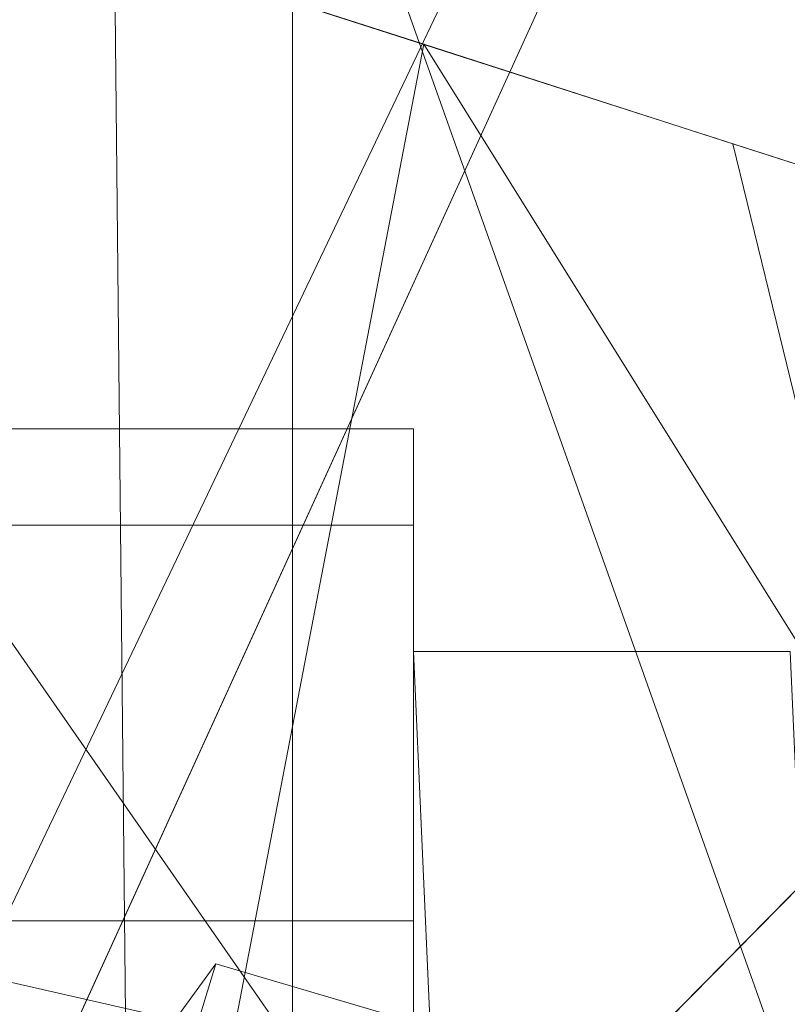
# Model space of a CAD drawing. Units: inches. Extents: x 0 to 204, y 0 to 264.
# Drawn here: x 103 to 104, y 160 to 161 of the extents above; entities that cross this region are included whole.
import ezdxf

# ---------------------------------------------------------------- set-up
doc = ezdxf.new("R2010")
doc.units = ezdxf.units.IN
doc.header["$MEASUREMENT"] = 0
doc.layers.get('0').update_dxf_attribs({"color": 10})

# ---------------------------------------------------------------- blocks, each defined once
blk = doc.blocks.new('673-3D')
at = {"lineweight": 18}
for points, invisible_edges in [([(7.8787, 12.0438, -24), (7.6542, 11.3282, -24), (6.3478, 8.8369, -3.75)], 2), ([(7.8787, 12.0438, -24), (6.3478, 8.8369, -3.75), (7.5413, 8.4625, -3.75)], 12), ([(7.5413, 8.4625, -3.75), (8.5943, 11.8193, -24), (7.8787, 12.0438, -24)], 12), ([(8.3698, 11.1037, -24), (8.5943, 11.8193, -24), (7.5413, 8.4625, -3.75)], 12), ([(5.9737, 7.6442, -3.75), (6.3478, 8.8369, -3.75), (7.6542, 11.3282, -24)], 2), ([(5.9737, 7.6442, -3.75), (7.6542, 11.3282, -24), (7.1672, 7.2698, -3.75)], 2), ([(8.3698, 11.1037, -24), (7.1672, 7.2698, -3.75), (7.6542, 11.3282, -24)], 2), ([(7.5413, 8.4625, -3.75), (7.1672, 7.2698, -3.75), (8.3698, 11.1037, -24)], 12), ([(3.3815, 9.3686, 6.2636), (4.5817, 9.0449, 6.3331), (6.6943, 8.6646, 6.4148)], 3), ([(6.6943, 8.6646, 6.4148), (7.8017, 9.0978, 6.3217), (6.9065, 9.3608, 6.2652)], 1), ([(6.7799, 9.1866, 4.5928), (6.9065, 9.3608, 6.2652), (7.0025, 9.3326, 6.2713)], 12), ([(6.9065, 9.3608, 6.2652), (6.8449, 9.276, 5.4508), (6.7851, 9.1141, 5.0395)], 14), ([(6.8535, 9.1867, 6.3026), (6.9065, 9.3608, 6.2652), (6.7851, 9.1141, 5.0395)], 14), ([(6.99, 9.1574, 5.0836), (7.0025, 9.3326, 6.2713), (7.1303, 9.295, 6.2794)], 13)]:
    blk.add_3dface(points, dxfattribs=dict(at, invisible_edges=invisible_edges))
for points in [[(7.169, 9.4178, -13), (-7.5, 9.4178, -13), (-7.5, 10.071, -13), (7.169, 10.071, -13)], [(7.169, 10.071, -13), (-7.5, 10.071, -13), (-7.5, 9.9431, -12), (7.169, 9.9431, -12)], [(7.169, 9.4178, -13), (7.169, 10.071, -13), (7.169, 9.9431, -12), (7.169, 9.2775, -12)], [(7.169, 9.9431, -12), (-7.5, 9.9431, -12), (-7.5, 9.2775, -12), (7.169, 9.2775, -12)], [(7.8968, -6.7062, -15), (7.1692, 9.7757, -15), (7.6697, 9.7757, -15), (8.3973, -6.7062, -15)], [(7.8968, -6.7062, -14), (8.3973, -6.7062, -14), (7.6697, 9.7757, -14), (7.1692, 9.7757, -14)], [(7.1692, 9.7757, -14), (7.6697, 9.7757, -14), (7.6697, 9.7757, -15), (7.1692, 9.7757, -15)], [(7.8968, -6.7062, -14), (7.1692, 9.7757, -14), (7.1692, 9.7757, -15), (7.8968, -6.7062, -15)], [(7.169, 9.4178, -13), (7.169, 9.2775, -12), (-7.5, 9.2775, -12), (-7.5, 9.4178, -13)]]:
    blk.add_3dface(points, dxfattribs=at)
mesh = blk.add_polyface(dxfattribs=at)
corners = [(8.596, 10.6009, 12.3708), (7.0084, 11.0576, 12.2331), (5.4817, 11.4455, 12.116), (3.932, 11.7379, 12.0278), (2.3658, 11.9335, 11.9688), (0.7897, 12.0315, 11.9392), (-0.7898, 12.0315, 11.9392), (-2.3659, 11.9335, 11.9688), (-3.9321, 11.7379, 12.0278), (-5.4818, 11.4455, 12.116), (-7.0084, 11.0576, 12.2331), (-8.596, 10.6009, 12.3708), (-8.4629, 10.1728, 12.5), (-8.3989, 10.1911, 12.4945), (-6.7718, 10.7136, 12.3368), (-5.1097, 11.1228, 12.2134), (-3.4212, 11.4166, 12.1247), (-1.715, 11.5935, 12.0714), (0.0001, 11.6525, 12.0536), (1.7151, 11.5935, 12.0714), (3.4213, 11.4166, 12.1248), (5.1098, 11.1228, 12.2134), (6.7719, 10.7136, 12.3368), (8.3989, 10.1911, 12.4945), (8.4629, 10.1728, 12.5)]
mesh.append_faces([[corners[k] for k in face] for face in [(1, 23, 0), (23, 1, 22), (4, 20, 3), (5, 19, 4), (20, 4, 19), (10, 14, 9), (7, 17, 6), (16, 8, 15), (9, 15, 8), (17, 7, 16)]], dxfattribs={"vtx0": -1, "vtx1": -1})
mesh.append_faces([[corners[k] for k in face] for face in [(22, 1, 2), (6, 17, 18), (16, 7, 8)]], dxfattribs={"vtx0": -1, "vtx2": -1})
mesh.append_faces([[corners[k] for k in face] for face in [(21, 22, 2), (2, 3, 21), (20, 21, 3), (18, 19, 5), (14, 15, 9), (13, 14, 10), (10, 11, 13), (5, 6, 18)]], dxfattribs={"vtx1": -1, "vtx2": -1})
mesh.append_faces([[corners[k] for k in face] for face in [(23, 24, 0), (11, 12, 13)]], dxfattribs={"vtx2": -1})
mesh = blk.add_polyface(dxfattribs=at)
corners = [(7.0084, 9.2509, 6.2132), (4.2436, 9.8808, 6.0242), (1.421, 10.1978, 5.929), (-1.421, 10.1978, 5.929), (-4.2436, 9.8808, 6.0242), (-7.0084, 9.2509, 6.2132), (-7.0084, 11.0576, 12.2331), (-5.4818, 11.4455, 12.116), (-3.9321, 11.7379, 12.0278), (-2.3659, 11.9335, 11.9688), (-0.7898, 12.0315, 11.9392), (0.7897, 12.0315, 11.9392), (2.3658, 11.9335, 11.9688), (3.932, 11.7379, 12.0278), (5.4817, 11.4455, 12.116), (7.0084, 11.0576, 12.2331)]
mesh.append_faces([[corners[k] for k in face] for face in [(14, 1, 13), (8, 4, 7)]], dxfattribs={"vtx0": -1, "vtx1": -1})
mesh.append_faces([[corners[k] for k in face] for face in [(14, 0, 1), (11, 2, 3), (3, 10, 11), (9, 3, 4), (7, 4, 5)]], dxfattribs={"vtx0": -1, "vtx2": -1})
mesh.append_faces([[corners[k] for k in face] for face in [(6, 7, 5)]], dxfattribs={"vtx1": -1})
mesh.append_faces([[corners[k] for k in face] for face in [(1, 2, 12), (11, 12, 2), (12, 13, 1), (9, 10, 3), (8, 9, 4)]], dxfattribs={"vtx1": -1, "vtx2": -1})
mesh.append_faces([[corners[k] for k in face] for face in [(14, 15, 0)]], dxfattribs={"vtx2": -1})
mesh = blk.add_polyface(dxfattribs=at)
corners = [(-6.7943, 8.5627, 6.4197), (-4.1139, 9.1733, 6.2365), (-1.3776, 9.4807, 6.1442), (1.3776, 9.4807, 6.1442), (4.1139, 9.1733, 6.2365), (6.7943, 8.5627, 6.4197), (8.3989, 10.1911, 12.4945), (6.7719, 10.7136, 12.3368), (5.1098, 11.1228, 12.2134), (3.4213, 11.4166, 12.1248), (1.7151, 11.5935, 12.0714), (0.0001, 11.6525, 12.0536), (-1.715, 11.5935, 12.0714), (-3.4212, 11.4166, 12.1247), (-5.1097, 11.1228, 12.2134), (-6.7718, 10.7136, 12.3368), (-8.3989, 10.1911, 12.4945), (-2.7457, 9.327, 6.1903), (2.7457, 9.327, 6.1903), (-5.4541, 8.868, 6.3281), (0, 9.4807, 6.1442), (-0.8575, 11.623, 12.0625), (-7.8042, 9.5876, 10.243), (-7.5936, 10.4497, 12.4164), (-7.9963, 10.3204, 12.4554), (-8.1015, 9.8894, 11.3687), (-4.2655, 11.2697, 12.1691), (0.8576, 11.623, 12.0625), (5.4541, 8.868, 6.3281), (7.8042, 9.5876, 10.243), (7.5936, 10.4497, 12.4164), (7.1828, 10.5817, 12.3766), (4.2656, 11.2697, 12.1691), (-2.5681, 11.505, 12.0981), (2.5682, 11.505, 12.0981), (-5.9408, 10.9182, 12.2751), (5.9409, 10.9182, 12.2751)]
mesh.append_faces([[corners[k] for k in face] for face in [(21, 20, 11), (14, 1, 26), (3, 27, 20), (20, 21, 2), (1, 14, 19), (5, 36, 28), (7, 5, 31), (36, 5, 7)]], dxfattribs={"vtx0": -1, "vtx1": -1})
mesh.append_faces([[corners[k] for k in face] for face in [(18, 9, 34), (17, 12, 33), (22, 23, 24), (24, 25, 22), (12, 17, 2), (20, 27, 11), (18, 34, 10), (3, 10, 27), (1, 13, 26), (22, 15, 23), (4, 8, 32), (10, 3, 18), (29, 30, 31), (13, 1, 17), (8, 4, 28), (19, 14, 35)]], dxfattribs={"vtx0": -1, "vtx2": -1})
mesh.append_faces([[corners[k] for k in face] for face in [(35, 15, 0), (21, 12, 2), (18, 4, 9), (32, 9, 4), (22, 0, 15), (0, 19, 35), (5, 29, 31), (33, 13, 17), (36, 8, 28)]], dxfattribs={"vtx1": -1, "vtx2": -1})
mesh.append_faces([[corners[k] for k in face] for face in [(29, 6, 30), (24, 16, 25)]], dxfattribs={"vtx2": -1})
mesh = blk.add_polyface(dxfattribs=at)
corners = [(7.724, 9.045, 6.275), (7.0084, 9.2509, 6.2132), (7.0084, 11.0576, 12.2331), (8.596, 10.6009, 12.3708)]
mesh.append_faces([[corners[k] for k in face] for face in [(3, 0, 2), (1, 2, 0)]], dxfattribs={"vtx1": -1})
mesh = blk.add_polyface(dxfattribs=at)
corners = [(7.5099, 8.3568, 6.4815), (7.724, 9.045, 6.275), (8.596, 10.6009, 12.3708), (8.4629, 10.1728, 12.5)]
mesh.append_faces([[corners[k] for k in face] for face in [(3, 0, 1), (1, 2, 3)]], dxfattribs={"vtx2": -1})
mesh = blk.add_polyface(dxfattribs=at)
corners = [(7.724, 9.045, 6.275), (7.5099, 8.3568, 6.4815), (6.7943, 8.5627, 6.4197), (4.1139, 9.1733, 6.2365), (1.3776, 9.4807, 6.1442), (-1.3776, 9.4807, 6.1442), (-4.1139, 9.1733, 6.2365), (-6.7943, 8.5627, 6.4197), (-7.5099, 8.3568, 6.4815), (-7.724, 9.045, 6.275), (-7.0084, 9.2509, 6.2132), (-4.2436, 9.8808, 6.0242), (-1.421, 10.1978, 5.929), (1.421, 10.1978, 5.929), (4.2436, 9.8808, 6.0242), (7.0084, 9.2509, 6.2132)]
mesh.append_faces([[corners[k] for k in face] for face in [(0, 2, 15), (7, 10, 6), (10, 7, 9), (12, 5, 11), (6, 11, 5), (11, 6, 10)]], dxfattribs={"vtx0": -1, "vtx1": -1})
mesh.append_faces([[corners[k] for k in face] for face in [(1, 2, 0), (8, 9, 7)]], dxfattribs={"vtx1": -1})
mesh.append_faces([[corners[k] for k in face] for face in [(3, 4, 14), (2, 3, 15), (14, 15, 3), (13, 14, 4)]], dxfattribs={"vtx1": -1, "vtx2": -1})
mesh.append_faces([[corners[k] for k in face] for face in [(12, 13, 4, 5)]], dxfattribs={"vtx1": -1, "vtx3": -1})
mesh = blk.add_polyface(dxfattribs=at)
corners = [(6.7943, 8.5627, 6.4197), (7.5099, 8.3568, 6.4815), (8.4629, 10.1728, 12.5), (8.3989, 10.1911, 12.4945)]
mesh.append_faces([[corners[k] for k in face] for face in [(0, 1, 3), (2, 3, 1)]], dxfattribs={"vtx1": -1})

msp = doc.modelspace()

# ---------------------------------------------------------------- linework, layer by layer
at = {"lineweight": 18, "invisible_edges": 15}
for points in [[(101.63392, 162.44874, 28.64757), (100.42694, 162.38503, 29.20589), (104.50968, 161.30042, 28.96809)], [(100.42694, 162.38503, 29.20589), (100.62762, 161.86267, 29.63749), (104.342, 160.82903, 29.53494)], [(103.37643, 161.97191, 30), (103.16382, 160.65271, 22.6146), (103.91605, 160.83469, 24)], [(103.92859, 160.55068, 29.79478), (100.62762, 161.86267, 29.63749), (99.28824, 161.49214, 29.91531)], [(104.35307, 161.40759, 35.21281), (104.40852, 161.6026, 35.31702), (104.40102, 161.70174, 36.41039)], [(103.54668, 161.68811, 36.47931), (103.46053, 161.59629, 35.35285), (103.39254, 161.43774, 35.0216)], [(103.04596, 161.60898, 36.43033), (102.62645, 161.29132, 34.04876), (104.22833, 161.00332, 35.00204)], [(104.36031, 161.33368, 34.09867), (104.40852, 161.6026, 35.31702), (104.35307, 161.40759, 35.21281)], [(104.41014, 161.49489, 34.06111), (104.40852, 161.6026, 35.31702), (104.36031, 161.33368, 34.09867)], [(103.36778, 161.5006, 34.12574), (103.3843, 161.58875, 33.88997), (103.2547, 161.3802, 32.65988)], [(103.31706, 161.54907, 32.81909), (103.2547, 161.3802, 32.65988), (103.3843, 161.58875, 33.88997)], [(103.46053, 161.59629, 35.35285), (103.36778, 161.5006, 34.12574), (103.3432, 161.4017, 34.2716)], [(103.39254, 161.43774, 35.0216), (103.46053, 161.59629, 35.35285), (103.3432, 161.4017, 34.2716)], [(104.36595, 161.58671, 36.43512), (104.30326, 161.22678, 35.05351), (104.35307, 161.40759, 35.21281)], [(103.54645, 161.37108, 35.51739), (103.65906, 161.24979, 35.10479), (103.71402, 161.53978, 36.5)], [(104.43277, 161.54357, 27.19434), (104.36427, 161.30033, 27.20181), (104.3648, 161.37277, 26.25)], [(104.44032, 161.53204, 27.92775), (104.38711, 161.32111, 28.16505), (104.36427, 161.30033, 27.20181)], [(104.19078, 161.42904, 27.375), (104.23309, 161.51648, 27.77016), (104.18297, 161.47288, 27.73428)], [(104.22992, 161.48398, 27.40629), (104.23309, 161.51648, 27.77016), (104.19078, 161.42904, 27.375)], [(103.38306, 161.46558, 27.28924), (103.52364, 161.44084, 27.92069), (103.40597, 161.4976, 28.38181)], [(103.52364, 161.44084, 27.92069), (103.57426, 161.48005, 29.0176), (103.40597, 161.4976, 28.38181)], [(103.65906, 161.24979, 35.10479), (103.86944, 161.30267, 35.67031), (103.8455, 161.49854, 36.5)], [(104.0242, 161.49535, 28.18249), (104.12173, 161.48095, 29.71316), (104.25386, 161.43675, 29.61161)], [(104.37938, 161.26141, 29.22033), (104.38711, 161.32111, 28.16505), (104.45761, 161.50566, 29.6055)], [(104.37938, 161.26141, 29.22033), (104.45761, 161.50566, 29.6055), (104.4193, 161.37797, 30.2819)], [(99.28824, 161.49214, 29.91531), (100.55735, 160.65827, 30), (103.48266, 160.24548, 29.94911)], [(103.82337, 161.43941, 21.14325), (103.78854, 161.47622, 21.32815), (103.84362, 161.49099, 21.50963)], [(103.82337, 161.43941, 21.14325), (103.84362, 161.49099, 21.50963), (103.87321, 161.43965, 21.34045)], [(103.87321, 161.43965, 21.34045), (103.84362, 161.49099, 21.50963), (103.89561, 161.48967, 21.71117)], [(103.90776, 161.42454, 21.5099), (103.87321, 161.43965, 21.34045), (103.89561, 161.48967, 21.71117)], [(103.90776, 161.42454, 21.5099), (103.89561, 161.48967, 21.71117), (103.93037, 161.47923, 21.91022)], [(104.19078, 161.42904, 27.375), (104.20404, 161.41521, 27.10706), (104.22992, 161.48398, 27.40629)], [(104.22478, 161.48666, 27.138), (104.22992, 161.48398, 27.40629), (104.20404, 161.41521, 27.10706)], [(104.20404, 161.41521, 27.10706), (104.20604, 161.40923, 26.90473), (104.22478, 161.48666, 27.138)], [(104.36031, 161.33368, 34.09867), (104.35826, 161.23686, 32.6483), (104.41014, 161.49489, 34.06111)], [(104.41014, 161.49489, 34.06111), (104.35826, 161.23686, 32.6483), (104.42441, 161.45257, 32.6497)], [(103.52364, 161.44084, 27.92069), (103.67601, 161.40672, 28.24983), (103.57426, 161.48005, 29.0176)], [(103.72401, 161.45258, 29.31311), (103.57426, 161.48005, 29.0176), (103.67601, 161.40672, 28.24983)], [(103.93037, 161.47923, 21.91022), (103.92842, 161.40695, 21.71877), (103.90776, 161.42454, 21.5099)], [(104.16073, 161.42347, 27.45762), (104.18297, 161.47288, 27.73428), (104.11355, 161.46659, 27.75)], [(104.19078, 161.42904, 27.375), (104.18297, 161.47288, 27.73428), (104.16073, 161.42347, 27.45762)], [(104.26495, 161.09996, 35.05667), (104.30326, 161.22678, 35.05351), (104.33089, 161.47168, 36.45984)], [(103.52364, 161.44084, 27.92069), (103.38306, 161.46558, 27.28924), (103.50279, 161.41579, 26.25)], [(103.67601, 161.40672, 28.24983), (103.9305, 161.4157, 29.69184), (103.72401, 161.45258, 29.31311)], [(104.35826, 161.23686, 32.6483), (104.38588, 161.29414, 31.82179), (104.42441, 161.45257, 32.6497)], [(104.38588, 161.29414, 31.82179), (104.42801, 161.42107, 31.4786), (104.42441, 161.45257, 32.6497)], [(103.3432, 161.4017, 34.2716), (103.34468, 161.32304, 34.80739), (103.39254, 161.43774, 35.0216)], [(103.60894, 161.39209, 27.17062), (103.52364, 161.44084, 27.92069), (103.50279, 161.41579, 26.25)], [(103.52364, 161.44084, 27.92069), (103.60894, 161.39209, 27.17062), (103.67601, 161.40672, 28.24983)], [(103.76759, 161.42411, 20.95836), (103.82337, 161.43941, 21.14325), (103.80348, 161.38695, 20.77257)], [(103.82337, 161.43941, 21.14325), (103.85204, 161.38725, 20.9645), (103.80348, 161.38695, 20.77257)], [(103.82337, 161.43941, 21.14325), (103.87321, 161.43965, 21.34045), (103.85204, 161.38725, 20.9645)], [(103.85204, 161.38725, 20.9645), (103.87321, 161.43965, 21.34045), (103.88821, 161.37302, 21.14846)], [(103.86944, 161.30267, 35.67031), (104.05329, 161.21751, 35.54277), (104.04021, 161.43746, 36.5)], [(103.88821, 161.37302, 21.14846), (103.87321, 161.43965, 21.34045), (103.90776, 161.42454, 21.5099)], [(103.90763, 161.3533, 21.33856), (103.88821, 161.37302, 21.14846), (103.90776, 161.42454, 21.5099)], [(104.0938, 161.4034, 27.375), (104.13498, 161.37454, 27.1875), (104.16073, 161.42347, 27.45762)], [(104.13498, 161.37454, 27.1875), (104.16753, 161.36628, 27.0193), (104.19078, 161.42904, 27.375)], [(104.16073, 161.42347, 27.45762), (104.13498, 161.37454, 27.1875), (104.19078, 161.42904, 27.375)], [(104.19078, 161.42904, 27.375), (104.16753, 161.36628, 27.0193), (104.20404, 161.41521, 27.10706)], [(104.18869, 161.35589, 26.60302), (104.20522, 161.42645, 26.78025), (104.20604, 161.40923, 26.90473)], [(104.37763, 161.24604, 30.77285), (104.4193, 161.37797, 30.2819), (104.42801, 161.42107, 31.4786)], [(104.42801, 161.42107, 31.4786), (104.38588, 161.29414, 31.82179), (104.37763, 161.24604, 30.77285)], [(103.67601, 161.40672, 28.24983), (103.60894, 161.39209, 27.17062), (103.7562, 161.35432, 27.51162)], [(103.67601, 161.40672, 28.24983), (103.7562, 161.35432, 27.51162), (103.91136, 161.35467, 27.97092)], [(104.20404, 161.41521, 27.10706), (104.16753, 161.36628, 27.0193), (104.1819, 161.35385, 26.78025)], [(104.20404, 161.41521, 27.10706), (104.1819, 161.35385, 26.78025), (104.20604, 161.40923, 26.90473)], [(104.1819, 161.35385, 26.78025), (104.18869, 161.35589, 26.60302), (104.20604, 161.40923, 26.90473)], [(104.35307, 161.40759, 35.21281), (104.30326, 161.22678, 35.05351), (104.30575, 161.14016, 33.90977)], [(104.36031, 161.33368, 34.09867), (104.35307, 161.40759, 35.21281), (104.30575, 161.14016, 33.90977)], [(103.60894, 161.39209, 27.17062), (103.6975, 161.35472, 26.25), (103.7562, 161.35432, 27.51162)], [(103.78258, 161.3345, 20.3992), (103.74665, 161.37199, 20.58856), (103.80348, 161.38695, 20.77257)], [(103.80348, 161.38695, 20.77257), (103.8317, 161.33398, 20.58856), (103.78258, 161.3345, 20.3992)], [(103.80348, 161.38695, 20.77257), (103.85204, 161.38725, 20.9645), (103.8317, 161.33398, 20.58856)], [(103.85204, 161.38725, 20.9645), (103.86774, 161.32049, 20.77512), (103.8317, 161.33398, 20.58856)], [(103.88821, 161.37302, 21.14846), (103.86774, 161.32049, 20.77512), (103.85204, 161.38725, 20.9645)], [(104.24542, 161.1075, 35.54726), (104.26495, 161.09996, 35.05667), (104.30308, 161.38044, 36.47944)], [(104.37763, 161.24604, 30.77285), (104.37938, 161.26141, 29.22033), (104.4193, 161.37797, 30.2819)], [(103.43514, 161.13029, 34.11483), (103.54645, 161.37108, 35.51739), (103.37428, 161.37013, 35.09433)], [(103.43514, 161.13029, 34.11483), (103.65906, 161.24979, 35.10479), (103.54645, 161.37108, 35.51739)], [(103.88683, 161.29965, 20.95836), (103.86774, 161.32049, 20.77512), (103.88821, 161.37302, 21.14846)], [(104.07405, 161.34021, 27), (104.12638, 161.32804, 26.89831), (104.13498, 161.37454, 27.1875)], [(104.12638, 161.32804, 26.89831), (104.16753, 161.36628, 27.0193), (104.13498, 161.37454, 27.1875)], [(104.12638, 161.32804, 26.89831), (104.15078, 161.31204, 26.69181), (104.16753, 161.36628, 27.0193)], [(104.16753, 161.36628, 27.0193), (104.15078, 161.31204, 26.69181), (104.1819, 161.35385, 26.78025)], [(104.16736, 161.29416, 26.31933), (104.18565, 161.36624, 26.4225), (104.18869, 161.35589, 26.60302)], [(104.14241, 161.27204, 26.42406), (104.16736, 161.29416, 26.31933), (104.18869, 161.35589, 26.60302)], [(104.1819, 161.35385, 26.78025), (104.14241, 161.27204, 26.42406), (104.18869, 161.35589, 26.60302)], [(104.14241, 161.27204, 26.42406), (104.1819, 161.35385, 26.78025), (104.15078, 161.31204, 26.69181)], [(103.78258, 161.3345, 20.3992), (103.76055, 161.28388, 20.03387), (103.72571, 161.31988, 20.21877)], [(103.76055, 161.28388, 20.03387), (103.78258, 161.3345, 20.3992), (103.81143, 161.28186, 20.2187)], [(103.81143, 161.28186, 20.2187), (103.78258, 161.3345, 20.3992), (103.8317, 161.33398, 20.58856)], [(103.81143, 161.28186, 20.2187), (103.8317, 161.33398, 20.58856), (103.84724, 161.26799, 20.40177)], [(103.86774, 161.32049, 20.77512), (103.84724, 161.26799, 20.40177), (103.8317, 161.33398, 20.58856)], [(104.11292, 161.27966, 26.60553), (104.12638, 161.32804, 26.89831), (104.0543, 161.27702, 26.625)], [(104.15078, 161.31204, 26.69181), (104.12638, 161.32804, 26.89831), (104.11292, 161.27966, 26.60553)], [(104.31611, 161.11436, 32.94848), (104.36031, 161.33368, 34.09867), (104.30575, 161.14016, 33.90977)], [(104.36031, 161.33368, 34.09867), (104.31611, 161.11436, 32.94848), (104.35826, 161.23686, 32.6483)], [(103.86774, 161.32049, 20.77512), (103.86661, 161.24747, 20.58856), (103.84724, 161.26799, 20.40177)], [(104.32794, 161.15457, 27.7046), (104.38711, 161.32111, 28.16505), (104.37938, 161.26141, 29.22033)], [(104.36427, 161.30033, 27.20181), (104.38711, 161.32111, 28.16505), (104.32794, 161.15457, 27.7046)], [(103.65906, 161.24979, 35.10479), (103.86709, 161.10876, 34.72381), (103.86944, 161.30267, 35.67031)], [(104.05329, 161.21751, 35.54277), (103.86944, 161.30267, 35.67031), (103.86709, 161.10876, 34.72381)], [(104.14241, 161.27204, 26.42406), (104.15078, 161.31204, 26.69181), (104.11292, 161.27966, 26.60553)], [(104.16609, 161.30602, 26.06475), (104.16736, 161.29416, 26.31933), (104.14915, 161.23517, 25.92228)], [(104.30657, 161.18713, 26.25), (104.36427, 161.30033, 27.20181), (104.32794, 161.15457, 27.7046)], [(102.62645, 161.29132, 34.04876), (103.13706, 160.96085, 32.95653), (104.16923, 160.64337, 33.11712)], [(104.14915, 161.23517, 25.92228), (104.16736, 161.29416, 26.31933), (104.12687, 161.21526, 26.06475)], [(104.12687, 161.21526, 26.06475), (104.16736, 161.29416, 26.31933), (104.14241, 161.27204, 26.42406)], [(104.38588, 161.29414, 31.82179), (104.35826, 161.23686, 32.6483), (104.33984, 161.12979, 31.19833)], [(104.38588, 161.29414, 31.82179), (104.33984, 161.12979, 31.19833), (104.37763, 161.24604, 30.77285)], [(103.74052, 161.23164, 19.66408), (103.70476, 161.26776, 19.84897), (103.76055, 161.28388, 20.03387)], [(103.76055, 161.28388, 20.03387), (103.78993, 161.23101, 19.84897), (103.74052, 161.23164, 19.66408)], [(103.78993, 161.23101, 19.84897), (103.76055, 161.28388, 20.03387), (103.81143, 161.28186, 20.2187)], [(103.78993, 161.23101, 19.84897), (103.81143, 161.28186, 20.2187), (103.82746, 161.21525, 20.03387)], [(103.81143, 161.28186, 20.2187), (103.84724, 161.26799, 20.40177), (103.82746, 161.21525, 20.03387)], [(104.11292, 161.27966, 26.60553), (104.0543, 161.27702, 26.625), (104.07987, 161.23079, 26.34525)], [(104.14241, 161.27204, 26.42406), (104.11292, 161.27966, 26.60553), (104.07987, 161.23079, 26.34525)], [(103.82746, 161.21525, 20.03387), (103.84724, 161.26799, 20.40177), (103.84639, 161.19528, 20.21877)], [(104.14241, 161.27204, 26.42406), (104.07616, 161.18601, 26.0625), (104.12687, 161.21526, 26.06475)], [(104.14241, 161.27204, 26.42406), (104.07987, 161.23079, 26.34525), (104.07616, 161.18601, 26.0625)], [(104.32794, 161.15457, 27.7046), (104.37938, 161.26141, 29.22033), (104.29782, 161.01155, 28.79095)], [(104.34123, 161.1305, 29.70226), (104.29782, 161.01155, 28.79095), (104.37938, 161.26141, 29.22033)], [(104.37938, 161.26141, 29.22033), (104.37763, 161.24604, 30.77285), (104.34123, 161.1305, 29.70226)], [(103.65906, 161.24979, 35.10479), (103.43514, 161.13029, 34.11483), (103.59042, 161.00111, 33.65379)], [(103.86709, 161.10876, 34.72381), (103.65906, 161.24979, 35.10479), (103.59042, 161.00111, 33.65379)], [(104.10494, 161.14659, 25.65353), (104.12735, 161.16823, 25.52813), (104.14915, 161.23517, 25.92228)], [(104.14915, 161.23517, 25.92228), (104.12687, 161.21526, 26.06475), (104.10494, 161.14659, 25.65353)], [(104.12735, 161.16823, 25.52813), (104.14652, 161.24581, 25.707), (104.14915, 161.23517, 25.92228)], [(104.29556, 160.98941, 31.34855), (104.35826, 161.23686, 32.6483), (104.31611, 161.11436, 32.94848)], [(104.35826, 161.23686, 32.6483), (104.29556, 160.98941, 31.34855), (104.33984, 161.12979, 31.19833)], [(104.33984, 161.12979, 31.19833), (104.30354, 161.00557, 30.14013), (104.37763, 161.24604, 30.77285)], [(104.37763, 161.24604, 30.77285), (104.30354, 161.00557, 30.14013), (104.34123, 161.1305, 29.70226)], [(103.7198, 161.1797, 19.29428), (103.68382, 161.21565, 19.47918), (103.74052, 161.23164, 19.66408)], [(103.74052, 161.23164, 19.66408), (103.76945, 161.17909, 19.47913), (103.7198, 161.1797, 19.29428)], [(103.76945, 161.17909, 19.47913), (103.74052, 161.23164, 19.66408), (103.78993, 161.23101, 19.84897)], [(103.8066, 161.16465, 19.66408), (103.76945, 161.17909, 19.47913), (103.78993, 161.23101, 19.84897)], [(103.82746, 161.21525, 20.03387), (103.8066, 161.16465, 19.66408), (103.78993, 161.23101, 19.84897)], [(104.03455, 161.21383, 26.25), (104.07616, 161.18601, 26.0625), (104.07987, 161.23079, 26.34525)], [(104.30326, 161.22678, 35.05351), (104.24474, 160.93434, 33.83346), (104.30575, 161.14016, 33.90977)], [(104.26495, 161.09996, 35.05667), (104.24474, 160.93434, 33.83346), (104.30326, 161.22678, 35.05351)], [(103.43514, 161.13029, 34.11483), (103.27217, 161.20767, 34.10455), (103.2983, 160.99741, 33.06625)], [(103.82616, 161.1431, 19.84897), (103.8066, 161.16465, 19.66408), (103.82746, 161.21525, 20.03387)], [(103.98588, 161.04561, 34.58953), (104.05329, 161.21751, 35.54277), (103.86709, 161.10876, 34.72381)], [(104.13994, 161.07357, 34.80739), (104.05329, 161.21751, 35.54277), (103.98588, 161.04561, 34.58953)], [(104.12687, 161.21526, 26.06475), (104.05063, 161.13026, 25.74336), (104.10494, 161.14659, 25.65353)], [(104.05063, 161.13026, 25.74336), (104.12687, 161.21526, 26.06475), (104.07616, 161.18601, 26.0625)], [(104.05063, 161.13026, 25.74336), (104.07616, 161.18601, 26.0625), (104.0148, 161.15064, 25.875)], [(104.12696, 161.1856, 25.34925), (104.12735, 161.16823, 25.52813), (104.10917, 161.11154, 25.17038)], [(103.66288, 161.16353, 19.10938), (103.7198, 161.1797, 19.29428), (103.69973, 161.12691, 18.92097)], [(103.74984, 161.12632, 19.10938), (103.69973, 161.12691, 18.92097), (103.7198, 161.1797, 19.29428)], [(103.74984, 161.12632, 19.10938), (103.7198, 161.1797, 19.29428), (103.76945, 161.17909, 19.47913)], [(103.76945, 161.17909, 19.47913), (103.78646, 161.1113, 19.29076), (103.74984, 161.12632, 19.10938)], [(103.8066, 161.16465, 19.66408), (103.78646, 161.1113, 19.29076), (103.76945, 161.17909, 19.47913)], [(103.78646, 161.1113, 19.29076), (103.8066, 161.16465, 19.66408), (103.80594, 161.09092, 19.47918)], [(104.08446, 161.07938, 25.24264), (104.12735, 161.16823, 25.52813), (104.10494, 161.14659, 25.65353)], [(104.12735, 161.16823, 25.52813), (104.08446, 161.07938, 25.24264), (104.10917, 161.11154, 25.17038)], [(104.08446, 161.07938, 25.24264), (104.10494, 161.14659, 25.65353), (104.05059, 161.08404, 25.43992)], [(104.10494, 161.14659, 25.65353), (104.05063, 161.13026, 25.74336), (104.05059, 161.08404, 25.43992)], [(104.24833, 161.00149, 26.25), (104.32794, 161.15457, 27.7046), (104.25067, 160.92111, 27.46919)], [(104.32794, 161.15457, 27.7046), (104.29782, 161.01155, 28.79095), (104.25067, 160.92111, 27.46919)], [(103.43514, 161.13029, 34.11483), (103.2983, 160.99741, 33.06625), (103.44095, 160.98448, 33.26796)], [(103.44095, 160.98448, 33.26796), (103.59042, 161.00111, 33.65379), (103.43514, 161.13029, 34.11483)], [(104.05063, 161.13026, 25.74336), (103.99505, 161.08745, 25.5), (104.05059, 161.08404, 25.43992)], [(104.24474, 160.93434, 33.83346), (104.25376, 160.89281, 32.56986), (104.30575, 161.14016, 33.90977)], [(104.25376, 160.89281, 32.56986), (104.31611, 161.11436, 32.94848), (104.30575, 161.14016, 33.90977)], [(104.30354, 161.00557, 30.14013), (104.33984, 161.12979, 31.19833), (104.29556, 160.98941, 31.34855)], [(104.29782, 161.01155, 28.79095), (104.34123, 161.1305, 29.70226), (104.30354, 161.00557, 30.14013)], [(103.64193, 161.11142, 18.73959), (103.69973, 161.12691, 18.92097), (103.68632, 161.09295, 18.6795)], [(103.73233, 161.08799, 18.82416), (103.68632, 161.09295, 18.6795), (103.69973, 161.12691, 18.92097)], [(103.73233, 161.08799, 18.82416), (103.69973, 161.12691, 18.92097), (103.74984, 161.12632, 19.10938)], [(103.76563, 161.05962, 18.91739), (103.73233, 161.08799, 18.82416), (103.74984, 161.12632, 19.10938)], [(103.74984, 161.12632, 19.10938), (103.78646, 161.1113, 19.29076), (103.76563, 161.05962, 18.91739)], [(104.10917, 161.11154, 25.17038), (104.081, 161.03312, 24.81263), (104.1074, 161.12538, 24.9915)], [(103.69756, 160.92236, 33.38178), (103.86709, 161.10876, 34.72381), (103.59042, 161.00111, 33.65379)], [(103.64193, 161.11142, 18.73959), (103.68632, 161.09295, 18.6795), (103.66564, 161.06277, 18.44401)], [(103.86709, 161.10876, 34.72381), (103.69756, 160.92236, 33.38178), (103.84625, 160.94788, 33.81187)], [(103.78572, 161.03874, 19.10938), (103.76563, 161.05962, 18.91739), (103.78646, 161.1113, 19.29076)], [(103.86709, 161.10876, 34.72381), (103.84625, 160.94788, 33.81187), (103.98588, 161.04561, 34.58953)], [(104.10917, 161.11154, 25.17038), (104.08446, 161.07938, 25.24264), (104.07045, 161.03454, 24.97127)], [(104.10917, 161.11154, 25.17038), (104.07045, 161.03454, 24.97127), (104.081, 161.03312, 24.81263)], [(104.31611, 161.11436, 32.94848), (104.25376, 160.89281, 32.56986), (104.243, 160.81987, 31.37434)], [(104.31611, 161.11436, 32.94848), (104.243, 160.81987, 31.37434), (104.29556, 160.98941, 31.34855)], [(103.66564, 161.06277, 18.44401), (103.68632, 161.09295, 18.6795), (103.7063, 161.05993, 18.5558)], [(103.73233, 161.08799, 18.82416), (103.7063, 161.05993, 18.5558), (103.68632, 161.09295, 18.6795)], [(104.24474, 160.93434, 33.83346), (104.26495, 161.09996, 35.05667), (104.21558, 160.9258, 34.59547)], [(103.73233, 161.08799, 18.82416), (103.74108, 161.03617, 18.62909), (103.7063, 161.05993, 18.5558)], [(103.73233, 161.08799, 18.82416), (103.76563, 161.05962, 18.91739), (103.74108, 161.03617, 18.62909)], [(104.05059, 161.08404, 25.43992), (103.9753, 161.02426, 25.125), (104.02295, 161.01242, 25.02441)], [(104.05059, 161.08404, 25.43992), (104.02295, 161.01242, 25.02441), (104.08446, 161.07938, 25.24264)], [(104.02295, 161.01242, 25.02441), (104.07045, 161.03454, 24.97127), (104.08446, 161.07938, 25.24264)], [(104.13994, 161.07357, 34.80739), (103.98588, 161.04561, 34.58953), (103.92054, 160.83287, 33.26067)], [(104.08783, 161.06517, 24.63375), (104.081, 161.03312, 24.81263), (104.0707, 160.99292, 24.45488)], [(103.66564, 161.06277, 18.44401), (103.6404, 161.03336, 18.20963), (103.62099, 161.05931, 18.36979)], [(103.68376, 161.02211, 18.25631), (103.6404, 161.03336, 18.20963), (103.66564, 161.06277, 18.44401)], [(103.7063, 161.05993, 18.5558), (103.68376, 161.02211, 18.25631), (103.66564, 161.06277, 18.44401)], [(103.71957, 160.99918, 18.31826), (103.68376, 161.02211, 18.25631), (103.7063, 161.05993, 18.5558)], [(103.74108, 161.03617, 18.62909), (103.71957, 160.99918, 18.31826), (103.7063, 161.05993, 18.5558)], [(103.76563, 161.05962, 18.91739), (103.75707, 161.00977, 18.66817), (103.74108, 161.03617, 18.62909)], [(103.75707, 161.00977, 18.66817), (103.76563, 161.05962, 18.91739), (103.76549, 160.98656, 18.73959)], [(103.84625, 160.94788, 33.81187), (103.92054, 160.83287, 33.26067), (103.98588, 161.04561, 34.58953)], [(103.6404, 161.03336, 18.20963), (103.68376, 161.02211, 18.25631), (103.64424, 160.98889, 18)], [(103.74108, 161.03617, 18.62909), (103.74263, 160.98287, 18.43631), (103.71957, 160.99918, 18.31826)], [(103.75707, 161.00977, 18.66817), (103.74263, 160.98287, 18.43631), (103.74108, 161.03617, 18.62909)], [(104.07045, 161.03454, 24.97127), (104.02295, 161.01242, 25.02441), (104.04359, 160.98229, 24.73256)], [(104.081, 161.03312, 24.81263), (104.04359, 160.98229, 24.73256), (104.02738, 160.92472, 24.375)], [(104.02738, 160.92472, 24.375), (104.0707, 160.99292, 24.45488), (104.081, 161.03312, 24.81263)], [(104.07045, 161.03454, 24.97127), (104.04359, 160.98229, 24.73256), (104.081, 161.03312, 24.81263)], [(103.68844, 160.97058, 18), (103.68376, 161.02211, 18.25631), (103.71957, 160.99918, 18.31826)], [(104.02295, 161.01242, 25.02441), (103.95555, 160.96107, 24.75), (103.99421, 160.93362, 24.5625)], [(104.02295, 161.01242, 25.02441), (103.99421, 160.93362, 24.5625), (104.04359, 160.98229, 24.73256)], [(103.52573, 160.80444, 32.23153), (103.59042, 161.00111, 33.65379), (103.44095, 160.98448, 33.26796)], [(103.52573, 160.80444, 32.23153), (103.69756, 160.92236, 33.38178), (103.59042, 161.00111, 33.65379)], [(103.71957, 160.99918, 18.31826), (103.73209, 160.93646, 18.18654), (103.70418, 160.93258, 18)], [(103.71957, 160.99918, 18.31826), (103.74263, 160.98287, 18.43631), (103.73209, 160.93646, 18.18654)], [(103.75707, 161.00977, 18.66817), (103.74527, 160.93437, 18.36979), (103.74263, 160.98287, 18.43631)], [(104.0707, 160.99292, 24.45488), (104.04451, 160.92047, 24.14052), (104.06827, 161.00496, 24.276)], [(104.29782, 161.01155, 28.79095), (104.30354, 161.00557, 30.14013), (104.22611, 160.79094, 28.53232)], [(104.22611, 160.79094, 28.53232), (104.25067, 160.92111, 27.46919), (104.29782, 161.01155, 28.79095)], [(104.23609, 160.79049, 29.88628), (104.22611, 160.79094, 28.53232), (104.30354, 161.00557, 30.14013)], [(104.23609, 160.79049, 29.88628), (104.30354, 161.00557, 30.14013), (104.29556, 160.98941, 31.34855)], [(103.44095, 160.98448, 33.26796), (103.2983, 160.99741, 33.06625), (103.33757, 160.87778, 32.33591)], [(104.0707, 160.99292, 24.45488), (104.02738, 160.92472, 24.375), (104.04451, 160.92047, 24.14052)], [(104.23609, 160.79049, 29.88628), (104.29556, 160.98941, 31.34855), (104.243, 160.81987, 31.37434)], [(103.52573, 160.80444, 32.23153), (103.44095, 160.98448, 33.26796), (103.33757, 160.87778, 32.33591)], [(103.73209, 160.93646, 18.18654), (103.74263, 160.98287, 18.43631), (103.74527, 160.93437, 18.36979)], [(104.04359, 160.98229, 24.73256), (103.99421, 160.93362, 24.5625), (104.02738, 160.92472, 24.375)], [(104.11622, 160.44031, 31.40612), (103.13706, 160.96085, 32.95653), (103.11289, 160.65355, 30.56459)], [(103.69756, 160.92236, 33.38178), (103.76875, 160.81411, 32.83231), (103.84625, 160.94788, 33.81187)], [(103.92054, 160.83287, 33.26067), (103.84625, 160.94788, 33.81187), (103.76875, 160.81411, 32.83231)], [(103.99421, 160.93362, 24.5625), (103.9358, 160.89788, 24.375), (103.9701, 160.86952, 24.1875)], [(103.9701, 160.86952, 24.1875), (104.02738, 160.92472, 24.375), (103.99421, 160.93362, 24.5625)], [(104.04451, 160.92047, 24.14052), (104.02741, 160.8627, 23.74645), (104.04682, 160.93894, 23.88375)], [(104.24474, 160.93434, 33.83346), (104.16923, 160.64356, 33.11709), (104.20462, 160.73316, 32.57863)], [(104.24474, 160.93434, 33.83346), (104.20462, 160.73316, 32.57863), (104.25376, 160.89281, 32.56986)], [(103.69756, 160.92236, 33.38178), (103.52573, 160.80444, 32.23153), (103.76875, 160.81411, 32.83231)], [(103.9701, 160.86952, 24.1875), (104.00159, 160.85894, 24.01061), (104.02738, 160.92472, 24.375)], [(104.00159, 160.85894, 24.01061), (104.04451, 160.92047, 24.14052), (104.02738, 160.92472, 24.375)], [(104.00159, 160.85894, 24.01061), (104.02741, 160.8627, 23.74645), (104.04451, 160.92047, 24.14052)], [(104.1901, 160.81586, 26.25), (104.25067, 160.92111, 27.46919), (104.19012, 160.73217, 27.39605)], [(104.25067, 160.92111, 27.46919), (104.22611, 160.79094, 28.53232), (104.19012, 160.73217, 27.39605)], [(104.25376, 160.89281, 32.56986), (104.20462, 160.73316, 32.57863), (104.19007, 160.64883, 31.38472)], [(104.243, 160.81987, 31.37434), (104.25376, 160.89281, 32.56986), (104.19007, 160.64883, 31.38472)], [(103.33757, 160.87778, 32.33591), (103.33091, 160.7176, 31.01998), (103.52573, 160.80444, 32.23153)], [(103.9701, 160.86952, 24.1875), (103.91605, 160.83469, 24), (103.9509, 160.80841, 23.82325)], [(104.00159, 160.85894, 24.01061), (103.9701, 160.86952, 24.1875), (103.9509, 160.80841, 23.82325)], [(104.02536, 160.87292, 23.4915), (104.01716, 160.82801, 23.4674), (104.00195, 160.78121, 23.18827)], [(104.02741, 160.8627, 23.74645), (104.01716, 160.82801, 23.4674), (104.02536, 160.87292, 23.4915)], [(103.98108, 160.79669, 23.64225), (104.00159, 160.85894, 24.01061), (103.9509, 160.80841, 23.82325)], [(104.02741, 160.8627, 23.74645), (103.98108, 160.79669, 23.64225), (103.99252, 160.77058, 23.31216)], [(104.02741, 160.8627, 23.74645), (104.00159, 160.85894, 24.01061), (103.98108, 160.79669, 23.64225)], [(104.02741, 160.8627, 23.74645), (103.99252, 160.77058, 23.31216), (104.01716, 160.82801, 23.4674)], [(103.83273, 160.65872, 31.85641), (103.92054, 160.83287, 33.26067), (103.76875, 160.81411, 32.83231)], [(104.04495, 160.77076, 33.11478), (103.92054, 160.83287, 33.26067), (103.83273, 160.65872, 31.85641)], [(104.00195, 160.78121, 23.18827), (104.01716, 160.82801, 23.4674), (103.99252, 160.77058, 23.31216)], [(104.243, 160.81987, 31.37434), (104.19007, 160.64883, 31.38472), (104.1881, 160.63363, 30.24067)], [(104.243, 160.81987, 31.37434), (104.1881, 160.63363, 30.24067), (104.23609, 160.79049, 29.88628)], [(103.52573, 160.80444, 32.23153), (103.33091, 160.7176, 31.01998), (103.46763, 160.65115, 30.797)], [(103.64035, 160.69238, 31.64282), (103.52573, 160.80444, 32.23153), (103.46763, 160.65115, 30.797)], [(103.76875, 160.81411, 32.83231), (103.52573, 160.80444, 32.23153), (103.64035, 160.69238, 31.64282)], [(103.64035, 160.69238, 31.64282), (103.83273, 160.65872, 31.85641), (103.76875, 160.81411, 32.83231)], [(103.9509, 160.80841, 23.82325), (103.89721, 160.77441, 23.64225), (103.93161, 160.74794, 23.46338)], [(103.93161, 160.74794, 23.46338), (103.98108, 160.79669, 23.64225), (103.9509, 160.80841, 23.82325)], [(103.98415, 160.72773, 22.91517), (104.00391, 160.8069, 23.09925), (104.00195, 160.78121, 23.18827)], [(103.93161, 160.74794, 23.46338), (103.96009, 160.73926, 23.31333), (103.98108, 160.79669, 23.64225)], [(103.98108, 160.79669, 23.64225), (103.96009, 160.73926, 23.31333), (103.99252, 160.77058, 23.31216)], [(104.16023, 160.57642, 28.62979), (104.19012, 160.73217, 27.39605), (104.22611, 160.79094, 28.53232)], [(104.22611, 160.79094, 28.53232), (104.23609, 160.79049, 29.88628), (104.16023, 160.57642, 28.62979)], [(104.16023, 160.57642, 28.62979), (104.23609, 160.79049, 29.88628), (104.1881, 160.63363, 30.24067)], [(103.99252, 160.77058, 23.31216), (103.98415, 160.72773, 22.91517), (104.00195, 160.78121, 23.18827)], [(103.95128, 160.68355, 22.92675), (103.98415, 160.72773, 22.91517), (103.99252, 160.77058, 23.31216)], [(103.95128, 160.68355, 22.92675), (103.99252, 160.77058, 23.31216), (103.96009, 160.73926, 23.31333)], [(103.91788, 160.68944, 23.10563), (103.93161, 160.74794, 23.46338), (103.87837, 160.71413, 23.2845)], [(103.96009, 160.73926, 23.31333), (103.93161, 160.74794, 23.46338), (103.91788, 160.68944, 23.10563)], [(103.95128, 160.68355, 22.92675), (103.96009, 160.73926, 23.31333), (103.91788, 160.68944, 23.10563)], [(103.98415, 160.72773, 22.91517), (103.9646, 160.66632, 22.51088), (103.98246, 160.74088, 22.707)], [(103.94749, 160.64422, 22.61347), (103.98415, 160.72773, 22.91517), (103.95128, 160.68355, 22.92675)], [(103.98415, 160.72773, 22.91517), (103.94749, 160.64422, 22.61347), (103.9646, 160.66632, 22.51088)], [(104.11622, 160.44051, 31.40609), (104.14653, 160.50447, 31.16841), (104.20462, 160.73316, 32.57863)], [(104.16023, 160.57642, 28.62979), (104.13037, 160.5425, 27.37793), (104.19012, 160.73217, 27.39605)], [(104.13187, 160.63022, 26.25), (104.19012, 160.73217, 27.39605), (104.13037, 160.5425, 27.37793)], [(104.20462, 160.73316, 32.57863), (104.14653, 160.50447, 31.16841), (104.19007, 160.64883, 31.38472)], [(103.33091, 160.7176, 31.01998), (103.334, 160.61595, 29.97422), (103.46763, 160.65115, 30.797)], [(103.46763, 160.65115, 30.797), (103.5933, 160.5958, 30.63974), (103.64035, 160.69238, 31.64282)], [(103.83273, 160.65872, 31.85641), (103.64035, 160.69238, 31.64282), (103.5933, 160.5958, 30.63974)], [(103.90061, 160.61129, 22.62135), (103.91788, 160.68944, 23.10563), (103.85952, 160.65384, 22.92675)], [(103.91788, 160.68944, 23.10563), (103.90061, 160.61129, 22.62135), (103.95128, 160.68355, 22.92675)], [(103.94749, 160.64422, 22.61347), (103.95128, 160.68355, 22.92675), (103.90061, 160.61129, 22.62135)], [(103.9646, 160.66632, 22.51088), (103.93986, 160.59027, 22.0643), (103.96101, 160.67486, 22.31475)], [(103.83273, 160.65872, 31.85641), (103.5933, 160.5958, 30.63974), (103.69808, 160.52539, 30.2447)], [(103.69808, 160.52539, 30.2447), (103.98773, 160.58834, 31.40331), (103.83273, 160.65872, 31.85641)], [(103.93379, 160.59348, 22.27736), (103.93986, 160.59027, 22.0643), (103.9646, 160.66632, 22.51088)], [(103.94749, 160.64422, 22.61347), (103.93379, 160.59348, 22.27736), (103.9646, 160.66632, 22.51088)], [(104.0041, 160.14587, 27.77498), (102.611, 160.65234, 28.76992), (102.54387, 160.51138, 26.25)], [(103.11289, 160.65355, 30.56459), (102.611, 160.65234, 28.76992), (104.0632, 160.23725, 29.69512)], [(103.334, 160.61595, 29.97422), (103.45316, 160.5495, 29.61194), (103.46763, 160.65115, 30.797)], [(103.45316, 160.5495, 29.61194), (103.5933, 160.5958, 30.63974), (103.46763, 160.65115, 30.797)], [(104.1881, 160.63363, 30.24067), (104.19007, 160.64883, 31.38472), (104.13191, 160.45265, 30.27511)], [(104.14653, 160.50447, 31.16841), (104.13191, 160.45265, 30.27511), (104.19007, 160.64883, 31.38472)], [(103.94749, 160.64422, 22.61347), (103.90061, 160.61129, 22.62135), (103.90386, 160.54767, 22.14127)], [(103.90386, 160.54767, 22.14127), (103.93379, 160.59348, 22.27736), (103.94749, 160.64422, 22.61347)], [(104.09194, 160.35091, 28.82593), (104.1881, 160.63363, 30.24067), (104.13191, 160.45265, 30.27511)], [(104.1881, 160.63363, 30.24067), (104.09194, 160.35091, 28.82593), (104.16023, 160.57642, 28.62979)], [(103.45316, 160.5495, 29.61194), (103.334, 160.61595, 29.97422), (103.23865, 160.57263, 28.97048)], [(103.84068, 160.59356, 22.569), (103.87351, 160.53524, 22.176), (103.90061, 160.61129, 22.62135)], [(103.90061, 160.61129, 22.62135), (103.87351, 160.53524, 22.176), (103.90386, 160.54767, 22.14127)], [(103.93986, 160.59027, 22.0643), (103.91957, 160.52868, 21.72638), (103.93956, 160.60885, 21.9225)], [(103.45316, 160.5495, 29.61194), (103.57426, 160.47028, 29.0176), (103.5933, 160.5958, 30.63974)], [(103.5933, 160.5958, 30.63974), (103.57426, 160.47028, 29.0176), (103.69808, 160.52539, 30.2447)], [(103.90386, 160.54767, 22.14127), (103.9112, 160.53179, 21.94271), (103.93379, 160.59348, 22.27736)], [(103.9112, 160.53179, 21.94271), (103.93986, 160.59027, 22.0643), (103.93379, 160.59348, 22.27736)], [(103.9112, 160.53179, 21.94271), (103.91957, 160.52868, 21.72638), (103.93986, 160.59027, 22.0643)], [(103.23865, 160.57263, 28.97048), (103.22126, 160.51404, 27.56961), (103.40597, 160.48782, 28.38181)], [(103.45316, 160.5495, 29.61194), (103.23865, 160.57263, 28.97048), (103.40597, 160.48782, 28.38181)], [(104.16023, 160.57642, 28.62979), (104.09194, 160.35091, 28.82593), (104.05925, 160.31429, 27.39649)], [(104.05925, 160.31429, 27.39649), (104.13037, 160.5425, 27.37793), (104.16023, 160.57642, 28.62979)], [(103.40597, 160.48782, 28.38181), (103.57426, 160.47028, 29.0176), (103.45316, 160.5495, 29.61194)], [(103.87684, 160.49176, 21.85656), (103.90386, 160.54767, 22.14127), (103.87351, 160.53524, 22.176)], [(103.90386, 160.54767, 22.14127), (103.87684, 160.49176, 21.85656), (103.9112, 160.53179, 21.94271)], [(103.91957, 160.52868, 21.72638), (103.9005, 160.46897, 21.33413), (103.91811, 160.54283, 21.53025)], [(104.13037, 160.5425, 27.37793), (104.05925, 160.31429, 27.39649), (104.07363, 160.44458, 26.25)], [(103.87351, 160.53524, 22.176), (103.82184, 160.53328, 22.21125), (103.84945, 160.49061, 21.93205)], [(103.84945, 160.49061, 21.93205), (103.87684, 160.49176, 21.85656), (103.87351, 160.53524, 22.176)], [(103.87684, 160.49176, 21.85656), (103.88373, 160.46722, 21.62088), (103.9112, 160.53179, 21.94271)], [(103.91957, 160.52868, 21.72638), (103.9112, 160.53179, 21.94271), (103.88373, 160.46722, 21.62088)], [(103.88373, 160.46722, 21.62088), (103.9005, 160.46897, 21.33413), (103.91957, 160.52868, 21.72638)], [(103.72401, 160.4428, 29.31311), (103.69808, 160.52539, 30.2447), (103.57426, 160.47028, 29.0176)], [(103.72401, 160.4428, 29.31311), (103.95911, 160.49713, 30.54757), (103.69808, 160.52539, 30.2447)], [(103.30808, 160.4671, 26.25), (103.38306, 160.4558, 27.28924), (103.22126, 160.51404, 27.56961)], [(103.22126, 160.51404, 27.56961), (103.38306, 160.4558, 27.28924), (103.40597, 160.48782, 28.38181)], [(104.14653, 160.50447, 31.16841), (104.0632, 160.23745, 29.69508), (104.13191, 160.45265, 30.27511)], [(103.803, 160.47299, 21.8535), (103.83775, 160.44797, 21.67463), (103.84945, 160.49061, 21.93205)], [(103.84945, 160.49061, 21.93205), (103.83775, 160.44797, 21.67463), (103.87684, 160.49176, 21.85656)], [(103.87684, 160.49176, 21.85656), (103.83775, 160.44797, 21.67463), (103.88373, 160.46722, 21.62088)], [(103.38306, 160.4558, 27.28924), (103.52364, 160.43107, 27.92069), (103.40597, 160.48782, 28.38181)], [(103.52364, 160.43107, 27.92069), (103.57426, 160.47028, 29.0176), (103.40597, 160.48782, 28.38181)], [(103.9005, 160.46897, 21.33413), (103.87776, 160.39939, 20.94188), (103.89666, 160.47681, 21.138)], [(103.52364, 160.43107, 27.92069), (103.67601, 160.39694, 28.24983), (103.57426, 160.47028, 29.0176)], [(103.72401, 160.4428, 29.31311), (103.57426, 160.47028, 29.0176), (103.67601, 160.39694, 28.24983)], [(103.82983, 160.39193, 21.31688), (103.87025, 160.40465, 21.18331), (103.88373, 160.46722, 21.62088)], [(103.82983, 160.39193, 21.31688), (103.88373, 160.46722, 21.62088), (103.83775, 160.44797, 21.67463)], [(103.9005, 160.46897, 21.33413), (103.88373, 160.46722, 21.62088), (103.87025, 160.40465, 21.18331)], [(103.87776, 160.39939, 20.94188), (103.9005, 160.46897, 21.33413), (103.87025, 160.40465, 21.18331)], [(103.52364, 160.43107, 27.92069), (103.38306, 160.4558, 27.28924), (103.50279, 160.40602, 26.25)], [(104.0632, 160.23745, 29.69508), (104.09194, 160.35091, 28.82593), (104.13191, 160.45265, 30.27511)], [(103.67601, 160.39694, 28.24983), (103.9305, 160.40592, 29.69184), (103.72401, 160.4428, 29.31311)], [(103.78416, 160.41271, 21.49575), (103.82983, 160.39193, 21.31688), (103.83775, 160.44797, 21.67463)], [(103.60894, 160.38231, 27.17062), (103.52364, 160.43107, 27.92069), (103.50279, 160.40602, 26.25)], [(103.52364, 160.43107, 27.92069), (103.60894, 160.38231, 27.17062), (103.67601, 160.39694, 28.24983)], [(103.85255, 160.32346, 20.52716), (103.87521, 160.41079, 20.74575), (103.87776, 160.39939, 20.94188)], [(103.82983, 160.39193, 21.31688), (103.83774, 160.35364, 21.00691), (103.87025, 160.40465, 21.18331)], [(103.83653, 160.32052, 20.74575), (103.87776, 160.39939, 20.94188), (103.87025, 160.40465, 21.18331)], [(103.83653, 160.32052, 20.74575), (103.87025, 160.40465, 21.18331), (103.83774, 160.35364, 21.00691)], [(103.87776, 160.39939, 20.94188), (103.83653, 160.32052, 20.74575), (103.85255, 160.32346, 20.52716)], [(103.67601, 160.39694, 28.24983), (103.60894, 160.38231, 27.17062), (103.7562, 160.34454, 27.51162)], [(103.67601, 160.39694, 28.24983), (103.7562, 160.34454, 27.51162), (103.91136, 160.34489, 27.97092)], [(103.7998, 160.32527, 20.94188), (103.82983, 160.39193, 21.31688), (103.76532, 160.35243, 21.138)], [(103.82983, 160.39193, 21.31688), (103.7998, 160.32527, 20.94188), (103.83774, 160.35364, 21.00691)], [(103.60894, 160.38231, 27.17062), (103.6975, 160.34494, 26.25), (103.7562, 160.34454, 27.51162)], [(103.7998, 160.32527, 20.94188), (103.83653, 160.32052, 20.74575), (103.83774, 160.35364, 21.00691)], [(104.05925, 160.31429, 27.39649), (104.09194, 160.35091, 28.82593), (104.01018, 160.15538, 27.97254)], [(103.85255, 160.32346, 20.52716), (103.83413, 160.26519, 20.14733), (103.85376, 160.34477, 20.3535)], [(103.74466, 160.28633, 20.74575), (103.78363, 160.26107, 20.54963), (103.7998, 160.32527, 20.94188)], [(103.83653, 160.32052, 20.74575), (103.7998, 160.32527, 20.94188), (103.78363, 160.26107, 20.54963)], [(103.81292, 160.25214, 20.35057), (103.83653, 160.32052, 20.74575), (103.78363, 160.26107, 20.54963)], [(103.83653, 160.32052, 20.74575), (103.81292, 160.25214, 20.35057), (103.85255, 160.32346, 20.52716)], [(103.83413, 160.26519, 20.14733), (103.85255, 160.32346, 20.52716), (103.81292, 160.25214, 20.35057)], [(103.83413, 160.26519, 20.14733), (103.81296, 160.20017, 19.76513), (103.8323, 160.27875, 19.96125)], [(103.76035, 160.18743, 20.1106), (103.78363, 160.26107, 20.54963), (103.724, 160.22023, 20.3535)], [(103.76035, 160.18743, 20.1106), (103.81292, 160.25214, 20.35057), (103.78363, 160.26107, 20.54963)], [(103.83413, 160.26519, 20.14733), (103.7989, 160.19379, 19.96125), (103.81296, 160.20017, 19.76513)], [(103.81292, 160.25214, 20.35057), (103.7989, 160.19379, 19.96125), (103.83413, 160.26519, 20.14733)], [(103.81292, 160.25214, 20.35057), (103.76035, 160.18743, 20.1106), (103.7989, 160.19379, 19.96125)], [(103.78973, 160.12898, 19.35022), (103.81085, 160.21273, 19.569), (103.81296, 160.20017, 19.76513)], [(103.7989, 160.19379, 19.96125), (103.76035, 160.18743, 20.1106), (103.74588, 160.11697, 19.66705)], [(103.7989, 160.19379, 19.96125), (103.74588, 160.11697, 19.66705), (103.78086, 160.13461, 19.59773)], [(103.78086, 160.13461, 19.59773), (103.81296, 160.20017, 19.76513), (103.7989, 160.19379, 19.96125)], [(103.78973, 160.12898, 19.35022), (103.81296, 160.20017, 19.76513), (103.78086, 160.13461, 19.59773)], [(103.70334, 160.15414, 19.96125), (103.74588, 160.11697, 19.66705), (103.76035, 160.18743, 20.1106)], [(103.72751, 160.16581, 30.27128), (103.71508, 159.9906, 29.08361), (103.50495, 160.01978, 28.59279)], [(103.76508, 160.05452, 18.93425), (103.7894, 160.14671, 19.17675), (103.78973, 160.12898, 19.35022)]]:
    msp.add_3dface(points, dxfattribs=at)

# ---------------------------------------------------------------- block references
msp.add_blockref('673-3D', (96.72505, 150.8332, 24))

doc.saveas('drawing.dxf')
